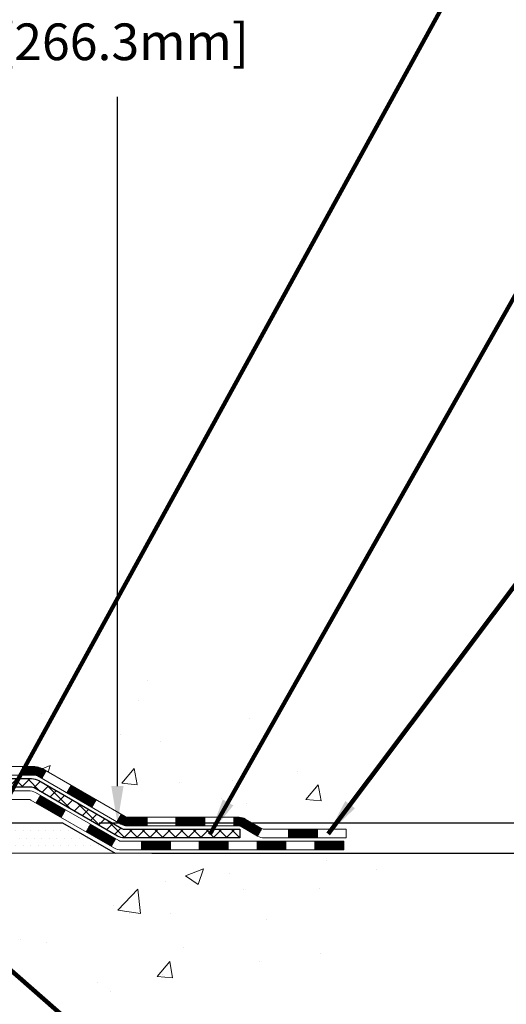
# Model space of a CAD drawing. Extents: x 13 to 3254, y -602 to 1977.
# Drawn here: x 325 to 329, y -587 to -579 of the extents above; entities that cross this region are included whole.
import ezdxf

# ---------------------------------------------------------------- set-up
doc = ezdxf.new("R2010")
doc.units = 0
doc.header["$LTSCALE"] = 5
doc.header["$MEASUREMENT"] = 0
doc.layers.get('DEFPOINTS').update_dxf_attribs({"linetype": 'CONTINUOUS'})
for name, color, linetype, lineweight in [('CONCRETE - H', 130, 'CONTINUOUS', 9), ('CONCRETE - L', 132, 'CONTINUOUS', 13), ('DECK COAT - H', 20, 'CONTINUOUS', 20), ('DECK COAT - L', 22, 'CONTINUOUS', 18), ('DIMS', 50, 'CONTINUOUS', 25), ('PVC SIDESHEET - H', 170, 'CONTINUOUS', 20), ('PVC SIDESHEET - L', 150, 'CONTINUOUS', 25), ('SETTING BED - H', 210, 'CONTINUOUS', 20), ('SETTING BED - L', 212, 'CONTINUOUS', 25), ('TEXT - 4', 241, 'CONTINUOUS', 25)]:
    doc.layers.add(name, color=color, linetype=linetype, lineweight=lineweight)
doc.styles.add('ROMANS', font='romans', dxfattribs={"width": 0.9})
doc.dimstyles.get("Standard").update_dxf_attribs({"dimtxt": 0.18, "dimasz": 0.18, "dimexe": 0.18, "dimexo": 0.0625, "dimgap": 0.09, "dimtad": 0, "dimtih": 1, "dimtoh": 1, "dimdec": 4, "dimzin": 0, "dimdsep": 46, "dimtxsty": 'Standard', "dimcen": 0.09, "dimadec": 0, "dimazin": 0, "dimtfac": 1, "dimtdec": 4, "dimtofl": 0, "dimtmove": 0, "dimatfit": 3, "dimfxl": 1, "dimtolj": 1, "dimtzin": 0, "dimarcsym": 0})
pattern_1 = [(49.99999999999999, (0, 0), (1.506246383461582, -0.1317794834634497), [0.1575, -1.7325]), (355, (0, 0), (-0.2913778005873, 1.579603480770025), [0.126, -1.386]), (100.45144446, (0.1255205301, -0.0109816224), (1.214868578126935, 1.447823981034122), [0.1338544032, -1.4723984352]), (46.18420000000002, (0, 0.42), (2.241206794410302, -0.3475904896654607), [0.23625, -2.598749999999999]), (96.63563549, (0.1867671645, 0.3910340553), (1.96279008591588, 2.045649061626556), [0.2007817182, -2.208598895999999]), (351.1841639899999, (0, 0.42), (1.962790084615023, 2.045649060566979), [0.189, -2.0790000021]), (21, (0.21, 0.315), (1.25350480944877, -0.8454996703972115), [0.1575, -1.7325]), (326.0000000000001, (0.21, 0.315), (0.5109621970353216, 1.522815094598391), [0.126, -1.386]), (71.45144474, (0.3144587334, 0.2445416946), (1.764466991132939, 0.677315420893343), [0.133854399, -1.4723984352]), (37.50000000000001, (0, 0), (0.0255356961663104, 0.6990770930457542), [0, -1.3692, 0, -1.407, 0, -1.39125]), (7.499999999999999, (0, 0), (0.552446028628512, 0.8282645949529565), [0, -0.8021999999999999, 0, -1.3377, 0, -0.53025]), (327.5, (-0.4683, 0), (1.121027115962059, -0.04736523064219748), [0, -0.525, 0, -1.638, 0, -2.1735]), (317.5, (-0.6783, 0), (1.224690955619011, 0.2102204628978672), [0, -0.6825, 0, -1.0878, 0, -1.5435])]

# ---------------------------------------------------------------- blocks, each defined once
blk = doc.blocks.new('*D59')
at = {"layer": 'DEFPOINTS', "color": 0, "transparency": 16777216}
for p in [(330.4508314298365, -574.7069216035297), (325.2473031799631, -585.1912455315315), (325.6977210612203, -585.1912455315315)]:
    blk.add_point(p, dxfattribs=at)
at = {"layer": 'DIMS', "color": 0, "lineweight": -2, "transparency": 16777216}
for p, q in [((330.1508314298365, -574.7069216035297), (325.3977210612203, -574.7069216035297)), ((325.6977210612203, -575.0069216035297), (325.6977210612203, -577.8518429895634)), ((325.6977210612203, -584.8912455315316), (325.6977210612203, -579.2518429895634)), ((325.5473031799631, -585.1912455315315), (325.9977210612203, -585.1912455315315))]:
    blk.add_line(p, q, dxfattribs=at)
at = {"layer": 'DIMS', "color": 0, "transparency": 16777216}
for points in [[(325.6477210612203, -575.0069216035297), (325.7477210612203, -575.0069216035297), (325.6977210612203, -574.7069216035297)], [(325.6477210612203, -584.8912455315316), (325.7477210612203, -584.8912455315316), (325.6977210612203, -585.1912455315315)]]:
    blk.add_solid(points, dxfattribs=at)
at = {"layer": 'DIMS', "color": 0, "transparency": 16777216, "insert": (325.6977210612204, -578.5518429895633), "char_height": 0.3, "attachment_point": 5}
blk.add_mtext('\\A1;10 1/2 IN\\P [266.3mm]', dxfattribs=at)
blk = doc.blocks.new('*D60')
at = {"layer": 'DEFPOINTS', "color": 0, "transparency": 16777216}
for p in [(325.2473031799631, -585.1912455315315), (329.4736348229817, -585.1912455315315), (325.6803150158304, -585.4412450315303)]:
    blk.add_point(p, dxfattribs=at)
at = {"layer": 'DIMS', "color": 0, "lineweight": -2, "transparency": 16777216}
for p, q in [((329.7736348229817, -584.3118169521869), (329.4736348229817, -584.3118169521869)), ((329.4736348229817, -584.3118169521869), (329.4736348229817, -584.5912455315315)), ((329.4736348229817, -584.8912455315316), (329.4736348229817, -584.5912455315315)), ((325.5473031799631, -585.1912455315315), (329.7736348229817, -585.1912455315315)), ((325.9803150158304, -585.4412450315303), (329.7736348229817, -585.4412450315303)), ((329.4736348229817, -585.7412450315303), (329.4736348229817, -586.0412450315304))]:
    blk.add_line(p, q, dxfattribs=at)
at = {"layer": 'DIMS', "color": 0, "transparency": 16777216}
for points in [[(329.4236348229817, -584.8912455315316), (329.5236348229817, -584.8912455315316), (329.4736348229817, -585.1912455315315)], [(329.4236348229817, -585.7412450315303), (329.5236348229817, -585.7412450315303), (329.4736348229817, -585.4412450315303)]]:
    blk.add_solid(points, dxfattribs=at)
at = {"layer": 'DIMS', "color": 0, "transparency": 16777216, "insert": (331.0236348229818, -584.3118169521867), "char_height": 0.3, "attachment_point": 5}
blk.add_mtext('\\A1;1/4 IN\\P [6.3mm]', dxfattribs=at)

msp = doc.modelspace()

# ---------------------------------------------------------------- hatches: boundary and pattern name
at = {"layer": 'CONCRETE - H'}
h = msp.add_hatch(dxfattribs=at)
h.set_pattern_fill('AR-CONC', color=256, scale=0.21)
h.set_pattern_definition(pattern_1)
edge = h.paths.add_edge_path()
edge.add_spline(control_points=[(331.5068899051847, -574.7069216035297), (331.7323831315009, -576.5311865788145), (326.429345196961, -575.6331440733373), (322.5606209869916, -577.8646110694009), (321.9423209810931, -584.8399914135701), (327.5178800603425, -583.5576815369626), (327.9282659949562, -585.2639617858774), (328.0620440094759, -585.4412459067739)], knot_values=[0, 0, 0, 0, 5.092142391766938, 9.036729863077156, 14.16636810900269, 18.69445673468311, 19.30403529853099, 19.30403529853099, 19.30403529853099, 19.30403529853099], degree=3, periodic=0)
edge.add_line((328.0620440094759, -585.4412459067761), (327.5690438734332, -585.4412459067754))
edge.add_line((327.5690438734332, -585.4412459067754), (327.5690423574539, -585.2443958982624))
edge.add_line((327.5690423574539, -585.2443958982624), (326.8993601734331, -585.2443958982624))
edge.add_arc((326.8993586576108, -585.2050258979261), 0.03937000036542933, 240.0000000474189, 270.00220600007725, ccw=False)
edge.add_line((326.8796736574563, -585.2391213184059), (326.743912749836, -585.1607397218507))
edge.add_arc((326.6887947497775, -585.256206898404), 0.1102360001519369, 60.0000000104929, 89.99921203076052)
edge.add_line((326.6887962658155, -585.1459708982625), (325.7808368088073, -585.1459708982625))
edge.add_arc((325.7808368088074, -585.1066008982629), 0.03936999999962154, 239.9999999995313, 269.9999999998346, ccw=False)
edge.add_line((325.7611518088073, -585.1406963184094), (325.0810646226485, -584.7480483155917))
edge.add_arc((325.0210646819212, -584.8519713982661), 0.119999999999211, 60.00003267854795, 90.0000000000814)
edge.add_line((325.021064681921, -584.7319713982669), (324.8096232993612, -584.7319713982668))
edge.add_arc((324.8096232993612, -584.6926013982668), 0.0393699999999626, 225.000000000117, 270.00000000008276, ccw=False)
edge.add_line((324.781784505386, -584.7204401922421), (324.6653194972322, -584.6039751840884))
edge.add_arc((324.4156160069126, -584.8536756425003), 0.353131918705909, 44.99965215429771, 76.0977457163134)
edge.add_arc((324.126331413858, -586.0224454158115), 1.55717027306932, 76.0979416449523, 103.9019434279107)
edge.add_arc((323.8370468208039, -584.8536756424505), 0.353131918657672, 103.9017475030817, 132.1162769632352)
edge.add_line((323.6002233570355, -584.5917275579308), (323.4708813542986, -584.7204371602835))
edge.add_arc((323.4430395280598, -584.6926013967338), 0.03937000153293461, 270.000000443903, 315.00623889251057, ccw=False)
edge.add_line((323.4430395283649, -584.7319713982668), (321.7321344258809, -584.7319713982668))
edge.add_arc((321.7321344258808, -584.6926013982667), 0.03937000000007629, 180.5028088778947, 270.00000000008276, ccw=False)
edge.add_line((321.69276594186, -584.6929468919768), (321.6927674578334, -577.3532092726258))
edge.add_arc((321.7321374578333, -577.3532092726257), 0.03936999999990576, 107.30237723725571, 180.0000000001654, ccw=False)
edge.add_arc((321.5928254170651, -576.9059951587892), 0.429040405859716, 287.3023772371848, 306.97490103967)
edge.add_arc((321.5163390772563, -576.8438870666499), 0.5251995961845214, 309.5666441756421, 345.6920565175207)
edge.add_arc((320.4463888908575, -576.5570320398334), 1.632909065609072, 345.2170686115465, 355.1808035833644)
edge.add_arc((320.7155553630348, -576.7909599642719), 1.361411651893441, 4.074979495416884, 18.3350539601657)
edge.add_arc((321.5810847407668, -576.4984050595016), 0.4478254090913972, 17.64025593850117, 71.87109708272926)
edge.add_arc((321.7511625093305, -576.0212214952552), 0.06004988997898873, 193.4822306557973, 239.21539210702122, ccw=False)
edge.add_line((321.6927674578334, -576.0352217540791), (321.6927674578334, -575.8459867052205))
edge.add_line((321.6927674578334, -575.8459867052205), (321.5943424578337, -575.8459867052205))
edge.add_line((321.5943424578337, -575.8459867052205), (321.5943424578337, -575.8414341491005))
edge.add_arc((321.6337124578338, -575.8414341491003), 0.03937000000007629, 122.9031521393533, 180.0000000001654, ccw=False)
edge.add_line((321.6123258611979, -575.8083794915716), (321.9275438016537, -575.6044312600986))
edge.add_arc((321.7465717147272, -575.4032812658592), 0.2705775608380107, 311.9773110940724, 358.5307111492178)
edge.add_line((322.0170603130438, -575.410219176911), (322.3049729932558, -575.4102191769111))
edge.add_arc((322.3061768347992, -575.3326828609743), 0.07754566089423381, 269.11048781214, 360.889512187944)
edge.add_line((322.3837131507361, -575.3314790194307), (322.3837131507361, -574.70692160353))
edge.add_line((322.3837131507361, -574.70692160353), (331.5068899051847, -574.7069216035298))
h.paths.add_polyline_path([(327.3397918532299, -577.5659829352028), (338.4697918532299, -577.5659829352028), (338.4697918532299, -576.0874115066313), (327.3397918532299, -576.0874115066313)], flags=9)
h = msp.add_hatch(dxfattribs=at)
h.set_pattern_fill('AR-CONC', color=256, scale=0.21)
h.set_pattern_definition(pattern_1)
edge = h.paths.add_edge_path()
edge.add_line((328.0620470414302, -585.441245906774), (324.3565582453836, -585.4412459067844))
edge.add_line((324.3565582453836, -585.4412459067844), (324.3565582453859, -586.2569252491141))
edge.add_line((324.3565582453859, -586.2569252491141), (324.0909738158401, -586.1837494428164))
edge.add_line((324.0909738158401, -586.1837494428165), (324.2012256306295, -586.287193723383))
edge.add_line((324.2012256306295, -586.287193723383), (323.8890756349215, -586.2380958567028))
edge.add_line((323.8890756349215, -586.2380958567028), (323.8890756349194, -585.4412459067858))
edge.add_line((323.8890756349194, -585.4412459067858), (320.9508314298389, -585.4412459067939))
edge.add_line((320.9508314298389, -585.4412459067939), (320.9508314298445, -587.4545924962358))
edge.add_spline(control_points=[(320.9508314298444, -587.4545924962358), (321.4119239225704, -587.4368759640724), (322.3646534203559, -587.3944727658462), (324.1892967479622, -588.0916903332019), (325.5048273255694, -586.0944393628353), (327.8450511279917, -586.5873630221113), (328.0248209476121, -585.6378696238663), (328.0620470414302, -585.4412459067739)], knot_values=[0, 0, 0, 0, 1.397551146503831, 2.888565365302271, 5.206812424723499, 7.353001536618795, 7.913503546362708, 7.913503546362708, 7.913503546362708, 7.913503546362708], degree=3, periodic=0)
at = {"layer": 'DECK COAT - H'}
h = msp.add_hatch(dxfattribs=at)
h.set_pattern_fill('ANSI31', color=256, scale=0.03937, style=0)
h.set_pattern_definition([(45, (132.1082157761547, -746.8181243022246), (-0.003479849246914297, 0.003479849246914297), [])])
h.paths.add_polyline_path([(324.9206497313158, -584.7319713982668), (325.0210677138752, -584.7319713982669, -0.1316523525283877), (325.0810676546027, -584.7480483155917), (325.1143025946948, -584.7672364919263), (325.0788695946948, -584.8286082481909), (325.0435151392493, -584.8081963707084, 0.1316523525285442), (325.0235151590068, -584.8028373982668), (324.9206497313158, -584.8028373982668)])
h.paths.add_polyline_path([(325.283442182941, -584.9467181315131), (325.3188751829411, -584.8853463752486), (325.5234477711869, -585.0034562585705), (325.4880147711869, -585.064828014835)])
h.paths.add_polyline_path([(325.7280203594328, -585.1215661418925), (325.7611548602079, -585.1406963296367, 0.1316523525284907), (325.7808398407616, -585.1459708982625), (325.9398946407615, -585.1459708982625), (325.9398946407615, -585.2168368982624), (325.7808398407614, -585.2168368982624, -0.131652352528452), (325.7257218952113, -585.2020681061105), (325.6925873594328, -585.1829378981571)])
h.paths.add_polyline_path([(326.1761146407617, -585.1459708982625), (326.4123346407615, -585.1459708982625), (326.4123346407615, -585.2168368982624), (326.1761146407617, -585.2168368982624)])
h.paths.add_polyline_path([(326.6485546407617, -585.1459708982625), (326.6887977817905, -585.1459708982625, -0.1316524975873674), (326.7439157817902, -585.1607397218509), (326.8796766894083, -585.2391213184095), (326.8442436894083, -585.300493074674), (326.7084827817902, -585.2221114781154, 0.1316524975873194), (326.6887977817905, -585.2168368982625), (326.6485546407617, -585.2168368982625)])
h.paths.add_polyline_path([(327.0966053894081, -585.2443958982624), (327.3328253894084, -585.2443958982624), (327.3328253894084, -585.3152618982624), (327.0966053894081, -585.3152618982624)])
h.paths.add_polyline_path([(325.0326018798483, -585.0291984781153), (325.0680348798483, -584.9678267218508), (325.2726074007305, -585.0859367218509), (325.2371744007305, -585.1473084781155)])
h.paths.add_polyline_path([(325.4771799216124, -585.2040467218509), (325.6817524424942, -585.3221567218509), (325.6463194424943, -585.3835284781153), (325.4417469216124, -585.2654184781154)])
h.paths.add_polyline_path([(325.8946291422313, -585.3428208982624), (326.1308491422315, -585.3428208982624), (326.1308491422315, -585.4136868982624), (325.8946291422313, -585.4136868982624)])
h.paths.add_polyline_path([(326.3670691422313, -585.3428208982624), (326.6032891422315, -585.3428208982624), (326.6032891422315, -585.4136868982624), (326.3670691422313, -585.4136868982624)])
h.paths.add_polyline_path([(326.8395091422313, -585.3428208982624), (327.0757291422315, -585.3428208982624), (327.0757291422315, -585.4136868982624), (326.8395091422313, -585.4136868982624)])
h.paths.add_polyline_path([(327.3119491422313, -585.3428208982624), (327.5481691422315, -585.3428208982624), (327.5481691422315, -585.4136868982624), (327.3119491422313, -585.4136868982624)])
at = {"layer": 'PVC SIDESHEET - H'}
h = msp.add_hatch(dxfattribs=at)
h.set_pattern_fill('ANSI37', color=256, scale=0.59055, style=0)
h.set_pattern_definition([(45, (137.1646540108331, -519.280752069428), (-0.05219773870371446, 0.05219773870371446), []), (135, (137.1646540108331, -519.280752069428), (-0.05219773870371446, -0.05219773870371446), [])])
edge = h.paths.add_edge_path()
edge.add_line((321.5234764578353, -584.7910263982667), (321.523476457836, -577.2906669803283))
edge.add_line((321.523476457836, -577.2906669803283), (321.5943424578302, -577.2906669803283))
edge.add_line((321.5943424578302, -577.2906669803283), (321.5943424578354, -584.7910263982667))
edge.add_arc((321.6337124578353, -584.7910263982668), 0.0393699999999626, 539.999999999876, 630.0000000000828)
edge.add_line((321.6337124578354, -584.8303963982668), (323.483811530196, -584.8303963982667))
edge.add_arc((323.4838115301959, -584.7910263982669), 0.03936999999984891, 270, 315)
edge.add_line((323.5116503241711, -584.8188651922421), (323.6569448633651, -584.6735706530479))
edge.add_arc((323.8370498527343, -584.853675642417), 0.254706918616741, 463.9020008910764, 495, ccw=False)
edge.add_arc((324.1263344458177, -586.0224454158565), 1.458745273114345, 450.00000000000114, 463.9020008910778, ccw=False)
edge.add_line((324.1263344458177, -584.5637001427422), (324.1263344458177, -584.6345661427422))
edge.add_arc((324.1263344458177, -586.0224454158565), 1.387879273114407, 450.0000000000023, 463.9020008910806)
edge.add_arc((323.8370498527342, -584.8536756424169), 0.1838409186166517, 463.9020008910817, 495.0000000000188)
edge.add_line((323.7070546925208, -584.7236804822035), (323.5617601533268, -584.8689750213975))
edge.add_arc((323.4838115301959, -584.7910263982668), 0.1102359999999386, 270, 315.0000000000314, ccw=False)
edge.add_line((323.4838115301959, -584.9012623982667), (321.6337124578353, -584.9012623982667))
edge.add_arc((321.6337124578353, -584.7910263982667), 0.1102359999999862, 180, 270, ccw=False)
edge = h.paths.add_edge_path()
edge.add_arc((324.1263344458176, -586.0224454158565), 1.458745273114317, 436.0979991089357, 449.9999999999967, ccw=False)
edge.add_arc((324.4156190389007, -584.8536756424166), 0.2547069186164286, 405.00000000000904, 436.09799910894554, ccw=False)
edge.add_line((324.5957240282696, -584.6735706530478), (324.7410185674639, -584.8188651922421))
edge.add_arc((324.7688573614392, -584.7910263982667), 0.03937000000000822, 225, 270)
edge.add_line((324.7688573614392, -584.8303963982668), (324.9946946738085, -584.8303963982668))
edge.add_arc((324.9946946738085, -584.9503963982668), 0.1200000000000045, 419.9999999999996, 450, ccw=False)
edge.add_line((325.0546946738086, -584.8464733498126), (325.7347809049068, -585.2391213184094))
edge.add_arc((325.7544659049068, -585.2050258982624), 0.03936999999997297, 239.9999999999132, 269.9999999999586)
edge.add_line((325.7544659049068, -585.2443958982624), (326.6993469414966, -585.2443958982624))
edge.add_line((326.6993469414966, -585.2443958982624), (326.6993469414966, -585.3152618982624))
edge.add_line((326.6993469414966, -585.3152618982624), (325.7544659049068, -585.3152618982624))
edge.add_arc((325.7544659049067, -585.2050258982624), 0.110235999999901, 239.9999999999919, 270.0000000000148, ccw=False)
edge.add_line((325.6993479049068, -585.300493074674), (325.0171421217322, -584.9066213821154))
edge.add_arc((324.9971421217322, -584.9412623982668), 0.03999999999995874, 419.999999999996, 450)
edge.add_line((324.9971421217322, -584.9012623982668), (324.7688573614391, -584.9012623982668))
edge.add_arc((324.7688573614391, -584.7910263982667), 0.1102359999999862, 225.0000000000313, 270, ccw=False)
edge.add_line((324.6909087383083, -584.8689750213977), (324.5456141991138, -584.7236804822032))
edge.add_arc((324.4156190389007, -584.8536756424164), 0.183840918616278, 405.0000000000407, 436.097999108954)
edge.add_arc((324.1263344458175, -586.0224454158565), 1.387879273114349, 436.0979991089393, 449.9999999999953)
edge.add_line((324.1263344458177, -584.6345661427422), (324.1263344458177, -584.5637001427422))
at = {"layer": 'SETTING BED - H', "linetype": 'Continuous'}
h = msp.add_hatch(dxfattribs=at)
h.set_pattern_fill('DOTS', color=256, scale=0.9842500000000001, style=0)
h.set_pattern_definition([(7.016477563892661e-15, (304.9643176440451, -594.792249672674), (0.0307578125, 0.061515625), [0, -0.061515625])])
edge = h.paths.add_edge_path()
edge.add_line((323.8890756349194, -585.4412459067858), (323.8890756349215, -586.2380958567028))
edge.add_line((323.8890756349215, -586.2380958567028), (323.9334776647156, -586.2450798226458))
edge.add_line((323.9334776647156, -586.2450798226458), (323.9334776647156, -585.0272464067843))
edge.add_line((323.9334776647156, -585.0272464067843), (323.9075829148176, -585.0272464067843))
edge.add_line((323.9075829148176, -585.0272464067843), (323.9075829148176, -585.1912464067843))
edge.add_line((323.9075829148176, -585.1912464067843), (321.5431629458171, -585.1912464067843))
edge.add_arc((321.543162945817, -584.8369164067846), 0.3543299999997771, 214.9331046700501, 270.00000000001836, ccw=False)
edge.add_line((321.2526757136947, -585.0398127272879), (321.2523181979618, -585.4412459067931))
edge.add_line((321.2523181979618, -585.4412459067931), (323.8890756349194, -585.4412459067858))
h.paths.add_polyline_path([(324.3191912269203, -585.0272464067843), (324.3450859768176, -585.0272464067843), (324.3450859768176, -585.1912464067844), (325.2473046959412, -585.1912464067819), (325.680316531809, -585.4412459067808), (324.3565582453836, -585.4412459067844), (324.3565582453859, -586.2569252491141), (324.3191912269203, -586.2466296090051)])

# ---------------------------------------------------------------- linework, layer by layer
at = {"layer": 'CONCRETE - L'}
msp.add_line((324.3565582453836, -585.4412459067844), (328.0620470414302, -585.441245906774), dxfattribs=at)
at = {"layer": 'DECK COAT - L'}
for p, q in [((324.9206497313158, -584.7319713982668), (324.9206497313158, -584.8028373982668)), ((325.0788695485504, -584.8286083281155), (325.1143025485504, -584.7672365718508)), ((325.2834420694326, -584.9467183281155), (325.3188750694326, -584.8853465718508)), ((325.0326018798483, -585.0291984781154), (325.0680348798483, -584.9678267218509)), ((325.4880145903144, -585.0648283281155), (325.5234475903144, -585.0034565718508)), ((325.2371744007306, -585.1473084781154), (325.2726074007306, -585.0859367218509)), ((325.6925871111962, -585.1829383281155), (325.7280201111963, -585.1215665718508)), ((325.9398946407615, -585.2168368982624), (325.9398946407615, -585.1459708982624)), ((326.1761146407617, -585.2168368982624), (326.1761146407617, -585.1459708982624)), ((326.4123346407615, -585.2168368982624), (326.4123346407615, -585.1459708982625)), ((326.6485546407617, -585.2168368982624), (326.6485546407617, -585.1459708982625)), ((325.4417469216124, -585.2654184781155), (325.4771799216124, -585.2040467218509)), ((326.8796766894084, -585.2391213184094), (326.8442436894084, -585.300493074674)), ((327.0966053894081, -585.3152618982624), (327.0966053894081, -585.2443958982624)), ((327.3328253894084, -585.3152618982624), (327.3328253894084, -585.2443958982624)), ((325.6463194424942, -585.3835284781155), (325.6817524424942, -585.3221567218509)), ((325.8946291422313, -585.4136868982624), (325.8946291422313, -585.3428208982624)), ((326.1308491422315, -585.4136868982624), (326.1308491422315, -585.3428208982624)), ((326.3670691422313, -585.4136868982624), (326.3670691422313, -585.3428208982624)), ((326.6032891422315, -585.4136868982624), (326.6032891422315, -585.3428208982624)), ((326.8395091422313, -585.4136868982624), (326.8395091422313, -585.3428208982624)), ((327.0757291422315, -585.4136868982624), (327.0757291422315, -585.3428208982624)), ((327.3119491422313, -585.4136868982624), (327.3119491422313, -585.3428208982624))]:
    msp.add_line(p, q, dxfattribs=at)
for points in [[(324.8096263313155, -584.7319713982668), (325.0210677138752, -584.7319713982669, -0.1316523525283649), (325.0810676546027, -584.7480483155917), (325.7611548407614, -585.1406963184094, 0.1316524975873946), (325.7808398407615, -585.1459708982625), (326.6887977817906, -585.1459708982625, -0.1316524975874045), (326.7439157817903, -585.1607397218509), (326.8796766894081, -585.2391213184094, 0.1316524975873946), (326.8993616894082, -585.2443958982624), (327.5690453894081, -585.2443958982624), (327.5690453894081, -585.3152618982624), (326.8993616894082, -585.3152618982624, -0.1316524975873946), (326.8442436894082, -585.300493074674), (326.7084827817903, -585.2221114781154, 0.1316524975874045), (326.6887977817906, -585.2168368982625), (325.7808398407615, -585.2168368982624, -0.1316524975873946), (325.7257218407615, -585.2020680746739), (325.0435151392493, -584.8081963707084, 0.1316523525284855), (325.0235151590068, -584.8028373982668), (324.8096263313155, -584.8028373982668, -0.1989123673796998)], [(324.7280883915624, -584.9288213982668), (324.9683217745435, -584.9288213982668, -0.1316524975874019), (325.0283217745436, -584.9448983498127), (325.7084080056416, -585.3375463184094, 0.1316524975873946), (325.7280930056418, -585.3428208982624), (327.5481691422315, -585.3428208982624), (327.5481691422315, -585.4136868982624), (325.7280930056418, -585.4136868982624, -0.1316524975873946), (325.6729750056418, -585.3989180746739), (324.9907692224672, -585.0050463821154, 0.1316524975874622), (324.9707692224673, -584.9996873982668), (324.7280883915624, -584.9996873982668, -0.1989123673796998)]]:
    msp.add_lwpolyline(points, format="xyb", dxfattribs=at)
at = {"layer": 'PVC SIDESHEET - L'}
msp.add_lwpolyline([(324.7688573614392, -584.8303963982668), (324.9946946738085, -584.8303963982668, -0.1316524975874019), (325.0546946738086, -584.8464733498126), (325.7347809049067, -585.2391213184094, 0.1316524975873946), (325.7544659049068, -585.2443958982624), (326.6993469414966, -585.2443958982624), (326.6993469414966, -585.3152618982624), (325.7544659049068, -585.3152618982624, -0.1316524975873946), (325.6993479049068, -585.300493074674), (325.0171421217323, -584.9066213821154, 0.1316524975875106), (324.9971421217322, -584.9012623982668), (324.7688573614392, -584.9012623982667, -0.1989123673796998)], format="xyb", dxfattribs=at)
at = {"layer": 'SETTING BED - L'}
for p, q in [((324.3565582453829, -585.1912464067844), (325.2473046959412, -585.1912464067819)), ((325.2473046959412, -585.1912464067819), (325.6803165318085, -585.4412459067808))]:
    msp.add_line(p, q, dxfattribs=at)

# ---------------------------------------------------------------- dimensions: what is measured, and where the dimension line sits
at = {"layer": 'DIMS'}
for base, p1, override, picture, middle in [((325.6977210612203, -585.1912455315315), (330.4508314298365, -574.7069216035297), {"dimtxt": 0.3, "dimasz": 0.3, "dimexe": 0.3, "dimexo": 0.3, "dimgap": 0.3, "dimlunit": 5, "dimpost": ' IN', "dimfrac": 2}, '*D59', (325.6977210612204, -578.5518429895633)), ((329.4736348229817, -585.1912455315315), (325.6803150158304, -585.4412450315303), {"dimtxt": 0.3, "dimasz": 0.3, "dimexe": 0.3, "dimexo": 0.3, "dimgap": 0.3, "dimlunit": 5, "dimpost": ' IN', "dimtmove": 1, "dimfrac": 2}, '*D60', (329.8707747551707, -584.3118169521867))]:
    dim = msp.add_linear_dim(base=base, p1=p1, p2=(325.2473031799631, -585.1912455315315), angle=90, text='<>\\P[]', dimstyle='Standard', override=override, dxfattribs=at)
    dim.commit()
    dim.dimension.update_dxf_attribs({"geometry": picture, "text_midpoint": middle, "dimtype": 160})

# ---------------------------------------------------------------- leaders
at = {"layer": 'TEXT - 4'}
for points in [[(324.6159895196606, -585.3237651174675), (328.4348116197261, -578.369641547843), (328.7379984637228, -578.369641547843)], [(326.4545907172105, -585.2860301787157), (329.767699763036, -579.4291021346651), (330.2102319048172, -579.4291021346651)], [(327.4208703859458, -585.2827968573497), (330.2528028942124, -581.5103348225543), (330.7500321717889, -581.5103348225543)], [(324.0651184126791, -585.7385029481707), (325.9318817243661, -587.3634244220746), (326.2323266085964, -587.3634244220746)]]:
    msp.add_leader(points, dimstyle='Standard', override={"dimtxt": 0.7, "dimasz": 0.3, "dimexe": 0.5, "dimexo": 0.5, "dimtih": 0, "dimtoh": 0, "dimtxsty": 'ROMANS', "dimdle": 0.05, "dimclrd": 256, "dimclre": 256, "dimclrt": 256, "dimtfac": 0.3, "dimlwd": 65535, "dimlwe": 65535}, dxfattribs=at)

doc.saveas('drawing.dxf')
